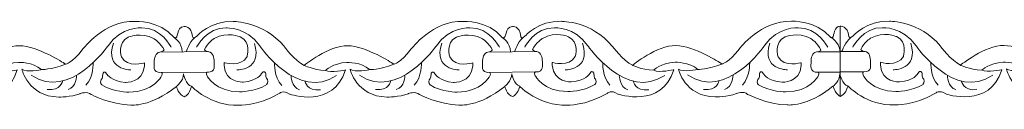
# Model space of a CAD drawing. Units: centimetres. Extents: x -10.4 to 10.5, y -13.8 to 13.1.
# Drawn here: x -6.7 to -4.9, y -13.8 to -13.7 of the extents above; entities that cross this region are included whole.
import ezdxf

# ---------------------------------------------------------------- set-up
doc = ezdxf.new("R2010")
doc.units = ezdxf.units.CM
doc.header["$MEASUREMENT"] = 0
doc.layers.add('Plan 1', color=7, linetype='Continuous')

msp = doc.modelspace()

# ---------------------------------------------------------------- linework, layer by layer
at = {"layer": 'Plan 1', "color": 251, "lineweight": 9}
for points, knots in [([(-6.96263, -13.69441), (-6.95289, -13.69871), (-6.96079, -13.67589), (-6.94453, -13.67495), (-6.94453, -13.67495), (-6.94453, -13.67495), (-6.9321, -13.67338), (-6.92977, -13.69268), (-6.92977, -13.69268), (-6.92977, -13.69268), (-6.92961, -13.69885), (-6.92238, -13.6919), (-6.92238, -13.6919), (-6.92238, -13.6919), (-6.89868, -13.66472), (-6.85831, -13.66604), (-6.85831, -13.66604), (-6.85831, -13.66604), (-6.80448, -13.66547), (-6.76821, -13.70984), (-6.76821, -13.70984), (-6.76821, -13.70984), (-6.74941, -13.73519), (-6.7326, -13.74344), (-6.7326, -13.74344), (-6.7326, -13.74344), (-6.68882, -13.70804), (-6.65585, -13.70871), (-6.65585, -13.70871), (-6.62289, -13.70938), (-6.5765, -13.73983), (-6.5765, -13.73983), (-6.5765, -13.73983), (-6.5765, -13.73983), (-6.57423, -13.74126), (-6.57423, -13.74126), (-6.57423, -13.74126), (-6.57423, -13.74126), (-6.56237, -13.73985), (-6.5435, -13.71454), (-6.5435, -13.71454), (-6.5435, -13.71454), (-6.50508, -13.66393), (-6.45126, -13.6659), (-6.45126, -13.6659), (-6.45126, -13.6659), (-6.4082, -13.66342), (-6.38234, -13.69416)], [0, 0, 0, 0, 0.0769231, 0.0769231, 0.0769231, 0.0769231, 0.1538462, 0.1538462, 0.1538462, 0.1538462, 0.2307692, 0.2307692, 0.2307692, 0.2307692, 0.3076923, 0.3076923, 0.3076923, 0.3076923, 0.3846154, 0.3846154, 0.3846154, 0.3846154, 0.4615385, 0.4615385, 0.4615385, 0.4615385, 0.5384615, 0.5384615, 0.5384615, 0.5384615, 0.6153846, 0.6153846, 0.6153846, 0.6153846, 0.6923077, 0.6923077, 0.6923077, 0.6923077, 0.7692308, 0.7692308, 0.7692308, 0.7692308, 0.8461538, 0.8461538, 0.8461538, 0.8461538, 1, 1, 1, 1]), ([(-6.38223, -13.69442), (-6.37248, -13.69872), (-6.38038, -13.6759), (-6.36412, -13.67496), (-6.36412, -13.67496), (-6.36412, -13.67496), (-6.35169, -13.6734), (-6.34936, -13.69269), (-6.34936, -13.69269), (-6.34936, -13.69269), (-6.3492, -13.69886), (-6.34197, -13.69191), (-6.34197, -13.69191), (-6.34197, -13.69191), (-6.31827, -13.66473), (-6.2779, -13.66605), (-6.2779, -13.66605), (-6.2779, -13.66605), (-6.22408, -13.66548), (-6.18781, -13.70985), (-6.18781, -13.70985), (-6.18781, -13.70985), (-6.169, -13.7352), (-6.15219, -13.74345), (-6.15219, -13.74345), (-6.15219, -13.74345), (-6.10841, -13.70805), (-6.07545, -13.70872), (-6.07545, -13.70872), (-6.04248, -13.70939), (-5.9961, -13.73984), (-5.9961, -13.73984), (-5.9961, -13.73984), (-5.9961, -13.73984), (-5.99382, -13.74127), (-5.99382, -13.74127), (-5.99382, -13.74127), (-5.99382, -13.74127), (-5.98197, -13.73986), (-5.96309, -13.71455), (-5.96309, -13.71455), (-5.96309, -13.71455), (-5.92468, -13.66394), (-5.87085, -13.66591), (-5.87085, -13.66591), (-5.87085, -13.66591), (-5.82779, -13.66343), (-5.80193, -13.69417)], [0, 0, 0, 0, 0.0769231, 0.0769231, 0.0769231, 0.0769231, 0.1538462, 0.1538462, 0.1538462, 0.1538462, 0.2307692, 0.2307692, 0.2307692, 0.2307692, 0.3076923, 0.3076923, 0.3076923, 0.3076923, 0.3846154, 0.3846154, 0.3846154, 0.3846154, 0.4615385, 0.4615385, 0.4615385, 0.4615385, 0.5384615, 0.5384615, 0.5384615, 0.5384615, 0.6153846, 0.6153846, 0.6153846, 0.6153846, 0.6923077, 0.6923077, 0.6923077, 0.6923077, 0.7692308, 0.7692308, 0.7692308, 0.7692308, 0.8461538, 0.8461538, 0.8461538, 0.8461538, 1, 1, 1, 1]), ([(-5.80193, -13.69417), (-5.79219, -13.69847), (-5.80009, -13.67565), (-5.78383, -13.67471), (-5.78383, -13.67471), (-5.78383, -13.67471), (-5.77139, -13.67315), (-5.76907, -13.69244), (-5.76907, -13.69244), (-5.76907, -13.69244), (-5.76891, -13.69861), (-5.76167, -13.69166), (-5.76167, -13.69166), (-5.76167, -13.69166), (-5.73797, -13.66448), (-5.69761, -13.6658), (-5.69761, -13.6658), (-5.69761, -13.6658), (-5.64378, -13.66523), (-5.60751, -13.7096), (-5.60751, -13.7096), (-5.60751, -13.7096), (-5.58871, -13.73495), (-5.5719, -13.74321), (-5.5719, -13.74321), (-5.5719, -13.74321), (-5.52812, -13.7078), (-5.49515, -13.70847), (-5.49515, -13.70847), (-5.46218, -13.70914), (-5.4158, -13.73959), (-5.4158, -13.73959), (-5.4158, -13.73959), (-5.4158, -13.73959), (-5.41352, -13.74102), (-5.41352, -13.74102), (-5.41352, -13.74102), (-5.41352, -13.74102), (-5.40167, -13.73961), (-5.3828, -13.71431), (-5.3828, -13.71431), (-5.3828, -13.71431), (-5.34438, -13.66369), (-5.29056, -13.66566), (-5.29056, -13.66566), (-5.29056, -13.66566), (-5.2475, -13.66318), (-5.22163, -13.69392), (-5.22163, -13.69392), (-5.22163, -13.69392), (-5.2178, -13.69593), (-5.2167, -13.69226), (-5.2167, -13.69226), (-5.2167, -13.69226), (-5.21427, -13.67353), (-5.20463, -13.67456), (-5.20463, -13.67456), (-5.20463, -13.67456), (-5.2048, -13.7976), (-5.2048, -13.7976), (-5.2048, -13.7976), (-5.2048, -13.7976), (-5.21271, -13.79475), (-5.21692, -13.78041)], [0, 0, 0, 0, 0.0588235, 0.0588235, 0.0588235, 0.0588235, 0.1176471, 0.1176471, 0.1176471, 0.1176471, 0.1764706, 0.1764706, 0.1764706, 0.1764706, 0.2352941, 0.2352941, 0.2352941, 0.2352941, 0.2941176, 0.2941176, 0.2941176, 0.2941176, 0.3529412, 0.3529412, 0.3529412, 0.3529412, 0.4117647, 0.4117647, 0.4117647, 0.4117647, 0.4705882, 0.4705882, 0.4705882, 0.4705882, 0.5294118, 0.5294118, 0.5294118, 0.5294118, 0.5882353, 0.5882353, 0.5882353, 0.5882353, 0.6470588, 0.6470588, 0.6470588, 0.6470588, 0.7058824, 0.7058824, 0.7058824, 0.7058824, 0.7647059, 0.7647059, 0.7647059, 0.7647059, 0.8235294, 0.8235294, 0.8235294, 0.8235294, 0.8823529, 0.8823529, 0.8823529, 0.8823529, 1, 1, 1, 1]), ([(-5.20463, -13.67456), (-5.20463, -13.67456), (-5.19126, -13.673), (-5.18893, -13.69229), (-5.18893, -13.69229), (-5.18893, -13.69229), (-5.18877, -13.69846), (-5.18154, -13.69151), (-5.18154, -13.69151), (-5.18154, -13.69151), (-5.15784, -13.66433), (-5.11747, -13.66565), (-5.11747, -13.66565), (-5.11747, -13.66565), (-5.06365, -13.66508), (-5.02737, -13.70945), (-5.02737, -13.70945), (-5.02737, -13.70945), (-5.00857, -13.7348), (-4.99176, -13.74306), (-4.99176, -13.74306), (-4.99176, -13.74306), (-4.94798, -13.70765), (-4.91501, -13.70832), (-4.91501, -13.70832), (-4.88205, -13.70899), (-4.83567, -13.73944), (-4.83567, -13.73944), (-4.83567, -13.73944), (-4.83567, -13.73944), (-4.83339, -13.74087), (-4.83339, -13.74087), (-4.83339, -13.74087), (-4.83339, -13.74087), (-4.82154, -13.73946), (-4.80266, -13.71415), (-4.80266, -13.71415), (-4.80266, -13.71415), (-4.76424, -13.66354), (-4.71042, -13.66551), (-4.71042, -13.66551), (-4.71042, -13.66551), (-4.66736, -13.66303), (-4.6415, -13.69377)], [0, 0, 0, 0, 0.0833333, 0.0833333, 0.0833333, 0.0833333, 0.1666667, 0.1666667, 0.1666667, 0.1666667, 0.25, 0.25, 0.25, 0.25, 0.3333333, 0.3333333, 0.3333333, 0.3333333, 0.4166667, 0.4166667, 0.4166667, 0.4166667, 0.5, 0.5, 0.5, 0.5, 0.5833333, 0.5833333, 0.5833333, 0.5833333, 0.6666667, 0.6666667, 0.6666667, 0.6666667, 0.75, 0.75, 0.75, 0.75, 0.8333333, 0.8333333, 0.8333333, 0.8333333, 1, 1, 1, 1]), ([(-6.38725, -13.71155), (-6.38725, -13.71155), (-6.40537, -13.67606), (-6.43968, -13.67729), (-6.43968, -13.67729), (-6.43968, -13.67729), (-6.47534, -13.67471), (-6.49893, -13.70888), (-6.49893, -13.70888), (-6.49893, -13.70888), (-6.56702, -13.80695), (-6.63491, -13.76064)], [0, 0, 0, 0, 0.25, 0.25, 0.25, 0.25, 0.5, 0.5, 0.5, 0.5, 1, 1, 1, 1]), ([(-6.34255, -13.71156), (-6.34255, -13.71156), (-6.32434, -13.67612), (-6.29003, -13.67743), (-6.29003, -13.67743), (-6.29003, -13.67743), (-6.25437, -13.67494), (-6.23086, -13.70917), (-6.23086, -13.70917), (-6.23086, -13.70917), (-6.16304, -13.8074), (-6.09503, -13.76125)], [0, 0, 0, 0, 0.25, 0.25, 0.25, 0.25, 0.5, 0.5, 0.5, 0.5, 1, 1, 1, 1]), ([(-5.80684, -13.71156), (-5.80684, -13.71156), (-5.82496, -13.67607), (-5.85928, -13.6773), (-5.85928, -13.6773), (-5.85928, -13.6773), (-5.89493, -13.67472), (-5.91853, -13.70889), (-5.91853, -13.70889), (-5.91853, -13.70889), (-5.98661, -13.80696), (-6.0545, -13.76065)], [0, 0, 0, 0, 0.25, 0.25, 0.25, 0.25, 0.5, 0.5, 0.5, 0.5, 1, 1, 1, 1]), ([(-5.76226, -13.71131), (-5.76226, -13.71131), (-5.74404, -13.67587), (-5.70973, -13.67718), (-5.70973, -13.67718), (-5.70973, -13.67718), (-5.67407, -13.67469), (-5.65057, -13.70892), (-5.65057, -13.70892), (-5.65057, -13.70892), (-5.58275, -13.80715), (-5.51473, -13.76101)], [0, 0, 0, 0, 0.25, 0.25, 0.25, 0.25, 0.5, 0.5, 0.5, 0.5, 1, 1, 1, 1]), ([(-5.71362, -13.7382), (-5.71362, -13.7382), (-5.68333, -13.74735), (-5.67293, -13.7277), (-5.67293, -13.7277), (-5.67293, -13.7277), (-5.66489, -13.70205), (-5.68509, -13.69289), (-5.68509, -13.69289), (-5.68509, -13.69289), (-5.70764, -13.68279), (-5.73084, -13.6958), (-5.73084, -13.6958), (-5.73084, -13.6958), (-5.74294, -13.70341), (-5.7483, -13.71545), (-5.7483, -13.71545), (-5.7483, -13.71545), (-5.74739, -13.71848), (-5.7406, -13.71926), (-5.7406, -13.71926), (-5.73326, -13.72011), (-5.73079, -13.73031), (-5.73112, -13.73632), (-5.73112, -13.73632), (-5.73145, -13.74234), (-5.72672, -13.75563), (-5.74354, -13.75502), (-5.74354, -13.75502), (-5.74354, -13.75502), (-5.74671, -13.75644), (-5.74353, -13.76198), (-5.74353, -13.76198), (-5.74353, -13.76198), (-5.7297, -13.7892), (-5.6863, -13.78978), (-5.6863, -13.78978), (-5.6863, -13.78978), (-5.65939, -13.79006), (-5.63822, -13.77705), (-5.63822, -13.77705), (-5.63822, -13.77705), (-5.63452, -13.77357), (-5.63688, -13.76787), (-5.63688, -13.76787), (-5.63688, -13.76787), (-5.64059, -13.76598), (-5.63992, -13.75743), (-5.63992, -13.75743), (-5.63992, -13.75743), (-5.64263, -13.74951), (-5.64766, -13.75839), (-5.64766, -13.75839), (-5.64766, -13.75839), (-5.65404, -13.77042), (-5.67994, -13.77267), (-5.67994, -13.77267), (-5.67994, -13.77267), (-5.7117, -13.77404), (-5.71362, -13.74327), (-5.71362, -13.74327), (-5.71362, -13.74327), (-5.71363, -13.7389), (-5.71363, -13.7389), (-5.71363, -13.7389), (-5.71363, -13.7389), (-5.71362, -13.7382), (-5.71362, -13.7382)], [0, 0, 0, 0, 0.0555556, 0.0555556, 0.0555556, 0.0555556, 0.1111111, 0.1111111, 0.1111111, 0.1111111, 0.1666667, 0.1666667, 0.1666667, 0.1666667, 0.2222222, 0.2222222, 0.2222222, 0.2222222, 0.2777778, 0.2777778, 0.2777778, 0.2777778, 0.3333333, 0.3333333, 0.3333333, 0.3333333, 0.3888889, 0.3888889, 0.3888889, 0.3888889, 0.4444444, 0.4444444, 0.4444444, 0.4444444, 0.5, 0.5, 0.5, 0.5, 0.5555556, 0.5555556, 0.5555556, 0.5555556, 0.6111111, 0.6111111, 0.6111111, 0.6111111, 0.6666667, 0.6666667, 0.6666667, 0.6666667, 0.7222222, 0.7222222, 0.7222222, 0.7222222, 0.7777778, 0.7777778, 0.7777778, 0.7777778, 0.8333333, 0.8333333, 0.8333333, 0.8333333, 0.8888889, 0.8888889, 0.8888889, 0.8888889, 1, 1, 1, 1]), ([(-5.22655, -13.71131), (-5.22655, -13.71131), (-5.24467, -13.67582), (-5.27898, -13.67705), (-5.27898, -13.67705), (-5.27898, -13.67705), (-5.31464, -13.67447), (-5.33823, -13.70864), (-5.33823, -13.70864), (-5.33823, -13.70864), (-5.40632, -13.80671), (-5.47421, -13.7604)], [0, 0, 0, 0, 0.25, 0.25, 0.25, 0.25, 0.5, 0.5, 0.5, 0.5, 1, 1, 1, 1]), ([(-5.18212, -13.71116), (-5.18212, -13.71116), (-5.16391, -13.67572), (-5.1296, -13.67703), (-5.1296, -13.67703), (-5.1296, -13.67703), (-5.09393, -13.67454), (-5.07043, -13.70877), (-5.07043, -13.70877), (-5.07043, -13.70877), (-5.00261, -13.807), (-4.9346, -13.76085)], [0, 0, 0, 0, 0.25, 0.25, 0.25, 0.25, 0.5, 0.5, 0.5, 0.5, 1, 1, 1, 1]), ([(-5.13349, -13.73805), (-5.13349, -13.73805), (-5.1032, -13.7472), (-5.0928, -13.72755), (-5.0928, -13.72755), (-5.0928, -13.72755), (-5.08476, -13.7019), (-5.10495, -13.69274), (-5.10495, -13.69274), (-5.10495, -13.69274), (-5.12751, -13.68264), (-5.1507, -13.69564), (-5.1507, -13.69564), (-5.1507, -13.69564), (-5.1628, -13.70326), (-5.16817, -13.7153), (-5.16817, -13.7153), (-5.16817, -13.7153), (-5.16726, -13.71833), (-5.16046, -13.71911), (-5.16046, -13.71911), (-5.15313, -13.71996), (-5.15065, -13.73016), (-5.15098, -13.73617), (-5.15098, -13.73617), (-5.15131, -13.74219), (-5.14658, -13.75548), (-5.1634, -13.75487), (-5.1634, -13.75487), (-5.1634, -13.75487), (-5.16658, -13.75629), (-5.16339, -13.76183), (-5.16339, -13.76183), (-5.16339, -13.76183), (-5.14956, -13.78905), (-5.10617, -13.78963), (-5.10617, -13.78963), (-5.10617, -13.78963), (-5.07926, -13.78991), (-5.05808, -13.7769), (-5.05808, -13.7769), (-5.05808, -13.7769), (-5.05438, -13.77342), (-5.05675, -13.76772), (-5.05675, -13.76772), (-5.05675, -13.76772), (-5.06045, -13.76583), (-5.05979, -13.75728), (-5.05979, -13.75728), (-5.05979, -13.75728), (-5.06249, -13.74936), (-5.06752, -13.75823), (-5.06752, -13.75823), (-5.06752, -13.75823), (-5.0739, -13.77027), (-5.0998, -13.77252), (-5.0998, -13.77252), (-5.0998, -13.77252), (-5.13157, -13.77389), (-5.13348, -13.74312), (-5.13348, -13.74312), (-5.13348, -13.74312), (-5.13349, -13.73875), (-5.13349, -13.73875), (-5.13349, -13.73875), (-5.13349, -13.73875), (-5.13349, -13.73805), (-5.13349, -13.73805)], [0, 0, 0, 0, 0.0555556, 0.0555556, 0.0555556, 0.0555556, 0.1111111, 0.1111111, 0.1111111, 0.1111111, 0.1666667, 0.1666667, 0.1666667, 0.1666667, 0.2222222, 0.2222222, 0.2222222, 0.2222222, 0.2777778, 0.2777778, 0.2777778, 0.2777778, 0.3333333, 0.3333333, 0.3333333, 0.3333333, 0.3888889, 0.3888889, 0.3888889, 0.3888889, 0.4444444, 0.4444444, 0.4444444, 0.4444444, 0.5, 0.5, 0.5, 0.5, 0.5555556, 0.5555556, 0.5555556, 0.5555556, 0.6111111, 0.6111111, 0.6111111, 0.6111111, 0.6666667, 0.6666667, 0.6666667, 0.6666667, 0.7222222, 0.7222222, 0.7222222, 0.7222222, 0.7777778, 0.7777778, 0.7777778, 0.7777778, 0.8333333, 0.8333333, 0.8333333, 0.8333333, 0.8888889, 0.8888889, 0.8888889, 0.8888889, 1, 1, 1, 1]), ([(-6.43467, -13.73905), (-6.43467, -13.73905), (-6.46496, -13.7482), (-6.47536, -13.72856), (-6.47536, -13.72856), (-6.47536, -13.72856), (-6.4834, -13.7029), (-6.4632, -13.69374), (-6.4632, -13.69374), (-6.4632, -13.69374), (-6.44065, -13.68364), (-6.41745, -13.69665), (-6.41745, -13.69665), (-6.41745, -13.69665), (-6.40535, -13.70426), (-6.39999, -13.7163), (-6.39999, -13.7163), (-6.39999, -13.7163), (-6.4009, -13.71933), (-6.40769, -13.72011), (-6.40769, -13.72011), (-6.41503, -13.72096), (-6.4175, -13.73116), (-6.41717, -13.73718), (-6.41717, -13.73718), (-6.41684, -13.74319), (-6.42157, -13.75648), (-6.40475, -13.75587), (-6.40475, -13.75587), (-6.40475, -13.75587), (-6.40157, -13.75729), (-6.40476, -13.76284), (-6.40476, -13.76284), (-6.40476, -13.76284), (-6.41859, -13.79005), (-6.46199, -13.79063), (-6.46199, -13.79063), (-6.46199, -13.79063), (-6.4889, -13.79091), (-6.51007, -13.77791), (-6.51007, -13.77791), (-6.51007, -13.77791), (-6.51377, -13.77442), (-6.51141, -13.76872), (-6.51141, -13.76872), (-6.51141, -13.76872), (-6.5077, -13.76683), (-6.50837, -13.75828), (-6.50837, -13.75828), (-6.50837, -13.75828), (-6.50566, -13.75037), (-6.50063, -13.75924), (-6.50063, -13.75924), (-6.50063, -13.75924), (-6.49425, -13.77128), (-6.46835, -13.77353), (-6.46835, -13.77353), (-6.46835, -13.77353), (-6.43659, -13.77489), (-6.43467, -13.74412), (-6.43467, -13.74412), (-6.43467, -13.74412), (-6.43466, -13.73975), (-6.43466, -13.73975), (-6.43466, -13.73975), (-6.43466, -13.73975), (-6.43467, -13.73905), (-6.43467, -13.73905)], [0, 0, 0, 0, 0.0555556, 0.0555556, 0.0555556, 0.0555556, 0.1111111, 0.1111111, 0.1111111, 0.1111111, 0.1666667, 0.1666667, 0.1666667, 0.1666667, 0.2222222, 0.2222222, 0.2222222, 0.2222222, 0.2777778, 0.2777778, 0.2777778, 0.2777778, 0.3333333, 0.3333333, 0.3333333, 0.3333333, 0.3888889, 0.3888889, 0.3888889, 0.3888889, 0.4444444, 0.4444444, 0.4444444, 0.4444444, 0.5, 0.5, 0.5, 0.5, 0.5555556, 0.5555556, 0.5555556, 0.5555556, 0.6111111, 0.6111111, 0.6111111, 0.6111111, 0.6666667, 0.6666667, 0.6666667, 0.6666667, 0.7222222, 0.7222222, 0.7222222, 0.7222222, 0.7777778, 0.7777778, 0.7777778, 0.7777778, 0.8333333, 0.8333333, 0.8333333, 0.8333333, 0.8888889, 0.8888889, 0.8888889, 0.8888889, 1, 1, 1, 1]), ([(-6.29392, -13.73845), (-6.29392, -13.73845), (-6.26363, -13.7476), (-6.25323, -13.72795), (-6.25323, -13.72795), (-6.25323, -13.72795), (-6.24519, -13.7023), (-6.26538, -13.69314), (-6.26538, -13.69314), (-6.26538, -13.69314), (-6.28794, -13.68304), (-6.31113, -13.69605), (-6.31113, -13.69605), (-6.31113, -13.69605), (-6.32323, -13.70366), (-6.3286, -13.7157), (-6.3286, -13.7157), (-6.3286, -13.7157), (-6.32769, -13.71873), (-6.32089, -13.71951), (-6.32089, -13.71951), (-6.31356, -13.72036), (-6.31108, -13.73056), (-6.31141, -13.73657), (-6.31141, -13.73657), (-6.31174, -13.74259), (-6.30701, -13.75588), (-6.32383, -13.75527), (-6.32383, -13.75527), (-6.32383, -13.75527), (-6.32701, -13.75669), (-6.32382, -13.76223), (-6.32382, -13.76223), (-6.32382, -13.76223), (-6.30999, -13.78945), (-6.2666, -13.79003), (-6.2666, -13.79003), (-6.2666, -13.79003), (-6.23969, -13.79031), (-6.21851, -13.7773), (-6.21851, -13.7773), (-6.21851, -13.7773), (-6.21481, -13.77382), (-6.21718, -13.76812), (-6.21718, -13.76812), (-6.21718, -13.76812), (-6.22088, -13.76623), (-6.22022, -13.75768), (-6.22022, -13.75768), (-6.22022, -13.75768), (-6.22292, -13.74976), (-6.22795, -13.75864), (-6.22795, -13.75864), (-6.22795, -13.75864), (-6.23433, -13.77067), (-6.26023, -13.77292), (-6.26023, -13.77292), (-6.26023, -13.77292), (-6.292, -13.77429), (-6.29391, -13.74352), (-6.29391, -13.74352), (-6.29391, -13.74352), (-6.29392, -13.73915), (-6.29392, -13.73915), (-6.29392, -13.73915), (-6.29392, -13.73915), (-6.29392, -13.73845), (-6.29392, -13.73845)], [0, 0, 0, 0, 0.0555556, 0.0555556, 0.0555556, 0.0555556, 0.1111111, 0.1111111, 0.1111111, 0.1111111, 0.1666667, 0.1666667, 0.1666667, 0.1666667, 0.2222222, 0.2222222, 0.2222222, 0.2222222, 0.2777778, 0.2777778, 0.2777778, 0.2777778, 0.3333333, 0.3333333, 0.3333333, 0.3333333, 0.3888889, 0.3888889, 0.3888889, 0.3888889, 0.4444444, 0.4444444, 0.4444444, 0.4444444, 0.5, 0.5, 0.5, 0.5, 0.5555556, 0.5555556, 0.5555556, 0.5555556, 0.6111111, 0.6111111, 0.6111111, 0.6111111, 0.6666667, 0.6666667, 0.6666667, 0.6666667, 0.7222222, 0.7222222, 0.7222222, 0.7222222, 0.7777778, 0.7777778, 0.7777778, 0.7777778, 0.8333333, 0.8333333, 0.8333333, 0.8333333, 0.8888889, 0.8888889, 0.8888889, 0.8888889, 1, 1, 1, 1]), ([(-5.85426, -13.73907), (-5.85426, -13.73907), (-5.88455, -13.74821), (-5.89495, -13.72857), (-5.89495, -13.72857), (-5.89495, -13.72857), (-5.90299, -13.70291), (-5.88279, -13.69375), (-5.88279, -13.69375), (-5.88279, -13.69375), (-5.86024, -13.68365), (-5.83705, -13.69666), (-5.83705, -13.69666), (-5.83705, -13.69666), (-5.82495, -13.70427), (-5.81958, -13.71631), (-5.81958, -13.71631), (-5.81958, -13.71631), (-5.82049, -13.71934), (-5.82728, -13.72013), (-5.82728, -13.72013), (-5.83462, -13.72097), (-5.83709, -13.73117), (-5.83676, -13.73719), (-5.83676, -13.73719), (-5.83644, -13.7432), (-5.84116, -13.7565), (-5.82434, -13.75588), (-5.82434, -13.75588), (-5.82434, -13.75588), (-5.82117, -13.7573), (-5.82435, -13.76285), (-5.82435, -13.76285), (-5.82435, -13.76285), (-5.83818, -13.79006), (-5.88158, -13.79064), (-5.88158, -13.79064), (-5.88158, -13.79064), (-5.90849, -13.79093), (-5.92967, -13.77792), (-5.92967, -13.77792), (-5.92967, -13.77792), (-5.93336, -13.77443), (-5.931, -13.76873), (-5.931, -13.76873), (-5.931, -13.76873), (-5.9273, -13.76684), (-5.92796, -13.75829), (-5.92796, -13.75829), (-5.92796, -13.75829), (-5.92526, -13.75038), (-5.92022, -13.75925), (-5.92022, -13.75925), (-5.92022, -13.75925), (-5.91385, -13.77129), (-5.88795, -13.77354), (-5.88795, -13.77354), (-5.88795, -13.77354), (-5.85618, -13.7749), (-5.85427, -13.74413), (-5.85427, -13.74413), (-5.85427, -13.74413), (-5.85425, -13.73976), (-5.85425, -13.73976), (-5.85425, -13.73976), (-5.85425, -13.73976), (-5.85426, -13.73907), (-5.85426, -13.73907)], [0, 0, 0, 0, 0.0555556, 0.0555556, 0.0555556, 0.0555556, 0.1111111, 0.1111111, 0.1111111, 0.1111111, 0.1666667, 0.1666667, 0.1666667, 0.1666667, 0.2222222, 0.2222222, 0.2222222, 0.2222222, 0.2777778, 0.2777778, 0.2777778, 0.2777778, 0.3333333, 0.3333333, 0.3333333, 0.3333333, 0.3888889, 0.3888889, 0.3888889, 0.3888889, 0.4444444, 0.4444444, 0.4444444, 0.4444444, 0.5, 0.5, 0.5, 0.5, 0.5555556, 0.5555556, 0.5555556, 0.5555556, 0.6111111, 0.6111111, 0.6111111, 0.6111111, 0.6666667, 0.6666667, 0.6666667, 0.6666667, 0.7222222, 0.7222222, 0.7222222, 0.7222222, 0.7777778, 0.7777778, 0.7777778, 0.7777778, 0.8333333, 0.8333333, 0.8333333, 0.8333333, 0.8888889, 0.8888889, 0.8888889, 0.8888889, 1, 1, 1, 1]), ([(-5.27349, -13.7387), (-5.27349, -13.7387), (-5.30378, -13.74785), (-5.31418, -13.72821), (-5.31418, -13.72821), (-5.31418, -13.72821), (-5.32222, -13.70255), (-5.30202, -13.69339), (-5.30202, -13.69339), (-5.30202, -13.69339), (-5.27947, -13.68329), (-5.25628, -13.6963), (-5.25628, -13.6963), (-5.25628, -13.6963), (-5.24418, -13.70391), (-5.23881, -13.71595), (-5.23881, -13.71595), (-5.23881, -13.71595), (-5.23972, -13.71898), (-5.24651, -13.71976), (-5.24651, -13.71976), (-5.25385, -13.72061), (-5.25632, -13.73081), (-5.256, -13.73682), (-5.256, -13.73682), (-5.25567, -13.74284), (-5.26039, -13.75613), (-5.24357, -13.75552), (-5.24357, -13.75552), (-5.24357, -13.75552), (-5.2404, -13.75694), (-5.24358, -13.76249), (-5.24358, -13.76249), (-5.24358, -13.76249), (-5.25741, -13.7897), (-5.30081, -13.79028), (-5.30081, -13.79028), (-5.30081, -13.79028), (-5.32772, -13.79056), (-5.3489, -13.77756), (-5.3489, -13.77756), (-5.3489, -13.77756), (-5.35259, -13.77407), (-5.35023, -13.76837), (-5.35023, -13.76837), (-5.35023, -13.76837), (-5.34653, -13.76648), (-5.34719, -13.75793), (-5.34719, -13.75793), (-5.34719, -13.75793), (-5.34449, -13.75002), (-5.33945, -13.75889), (-5.33945, -13.75889), (-5.33945, -13.75889), (-5.33308, -13.77093), (-5.30718, -13.77317), (-5.30718, -13.77317), (-5.30718, -13.77317), (-5.27541, -13.77454), (-5.2735, -13.74377), (-5.2735, -13.74377), (-5.2735, -13.74377), (-5.27348, -13.7394), (-5.27348, -13.7394), (-5.27348, -13.7394), (-5.27348, -13.7394), (-5.27349, -13.7387), (-5.27349, -13.7387)], [0, 0, 0, 0, 0.0555556, 0.0555556, 0.0555556, 0.0555556, 0.1111111, 0.1111111, 0.1111111, 0.1111111, 0.1666667, 0.1666667, 0.1666667, 0.1666667, 0.2222222, 0.2222222, 0.2222222, 0.2222222, 0.2777778, 0.2777778, 0.2777778, 0.2777778, 0.3333333, 0.3333333, 0.3333333, 0.3333333, 0.3888889, 0.3888889, 0.3888889, 0.3888889, 0.4444444, 0.4444444, 0.4444444, 0.4444444, 0.5, 0.5, 0.5, 0.5, 0.5555556, 0.5555556, 0.5555556, 0.5555556, 0.6111111, 0.6111111, 0.6111111, 0.6111111, 0.6666667, 0.6666667, 0.6666667, 0.6666667, 0.7222222, 0.7222222, 0.7222222, 0.7222222, 0.7777778, 0.7777778, 0.7777778, 0.7777778, 0.8333333, 0.8333333, 0.8333333, 0.8333333, 0.8888889, 0.8888889, 0.8888889, 0.8888889, 1, 1, 1, 1]), ([(-6.95837, -13.77927), (-6.95837, -13.77927), (-6.95436, -13.79605), (-6.94427, -13.7986), (-6.94427, -13.7986), (-6.94427, -13.7986), (-6.93525, -13.79572), (-6.93186, -13.78052), (-6.93186, -13.78052), (-6.93186, -13.78052), (-6.89821, -13.81543), (-6.84842, -13.81359), (-6.84842, -13.81359), (-6.84842, -13.81359), (-6.81612, -13.81553), (-6.77707, -13.7931), (-6.77707, -13.7931), (-6.77707, -13.7931), (-6.76986, -13.7861), (-6.75845, -13.79417), (-6.75845, -13.79417), (-6.75845, -13.79417), (-6.68056, -13.82076), (-6.65961, -13.75145), (-6.65961, -13.75145), (-6.65961, -13.75145), (-6.68518, -13.75712), (-6.69493, -13.75236), (-6.69493, -13.75236), (-6.69493, -13.75236), (-6.68281, -13.73971), (-6.65724, -13.73815), (-6.65724, -13.73815), (-6.65724, -13.73815), (-6.63167, -13.73755), (-6.61689, -13.75087), (-6.61689, -13.75087), (-6.61689, -13.75087), (-6.64381, -13.75622), (-6.6512, -13.75019), (-6.6512, -13.75019), (-6.6512, -13.75019), (-6.64117, -13.79801), (-6.586, -13.79935), (-6.586, -13.79935), (-6.586, -13.79935), (-6.56447, -13.79937), (-6.54865, -13.79338), (-6.54865, -13.79338), (-6.54865, -13.79338), (-6.5359, -13.78804), (-6.52885, -13.79485), (-6.52885, -13.79485), (-6.52885, -13.79485), (-6.49385, -13.81276), (-6.45886, -13.81343), (-6.45886, -13.81343), (-6.45886, -13.81343), (-6.42358, -13.81727), (-6.37808, -13.7806)], [0, 0, 0, 0, 0.0625, 0.0625, 0.0625, 0.0625, 0.125, 0.125, 0.125, 0.125, 0.1875, 0.1875, 0.1875, 0.1875, 0.25, 0.25, 0.25, 0.25, 0.3125, 0.3125, 0.3125, 0.3125, 0.375, 0.375, 0.375, 0.375, 0.4375, 0.4375, 0.4375, 0.4375, 0.5, 0.5, 0.5, 0.5, 0.5625, 0.5625, 0.5625, 0.5625, 0.625, 0.625, 0.625, 0.625, 0.6875, 0.6875, 0.6875, 0.6875, 0.75, 0.75, 0.75, 0.75, 0.8125, 0.8125, 0.8125, 0.8125, 0.875, 0.875, 0.875, 0.875, 1, 1, 1, 1]), ([(-6.37808, -13.7806), (-6.37808, -13.7806), (-6.37395, -13.79606), (-6.36386, -13.79861), (-6.36386, -13.79861), (-6.36386, -13.79861), (-6.35481, -13.79562), (-6.35143, -13.78042), (-6.35143, -13.78042), (-6.35143, -13.78042), (-6.3178, -13.81544), (-6.26801, -13.8136), (-6.26801, -13.8136), (-6.26801, -13.8136), (-6.23572, -13.81554), (-6.19666, -13.79311), (-6.19666, -13.79311), (-6.19666, -13.79311), (-6.18945, -13.78611), (-6.17804, -13.79418), (-6.17804, -13.79418), (-6.17804, -13.79418), (-6.10015, -13.82077), (-6.0792, -13.75146), (-6.0792, -13.75146), (-6.0792, -13.75146), (-6.10478, -13.75713), (-6.11453, -13.75237), (-6.11453, -13.75237), (-6.11453, -13.75237), (-6.1024, -13.73972), (-6.07683, -13.73816), (-6.07683, -13.73816), (-6.07683, -13.73816), (-6.05126, -13.73756), (-6.03648, -13.75088), (-6.03648, -13.75088), (-6.03648, -13.75088), (-6.0634, -13.75623), (-6.07079, -13.7502), (-6.07079, -13.7502), (-6.07079, -13.7502), (-6.06076, -13.79802), (-6.0056, -13.79936), (-6.0056, -13.79936), (-6.0056, -13.79936), (-5.98407, -13.79938), (-5.96825, -13.79339), (-5.96825, -13.79339), (-5.96825, -13.79339), (-5.95549, -13.78805), (-5.94844, -13.79486), (-5.94844, -13.79486), (-5.94844, -13.79486), (-5.91344, -13.81277), (-5.87846, -13.81344), (-5.87846, -13.81344), (-5.87846, -13.81344), (-5.84318, -13.81728), (-5.79767, -13.78061)], [0, 0, 0, 0, 0.0625, 0.0625, 0.0625, 0.0625, 0.125, 0.125, 0.125, 0.125, 0.1875, 0.1875, 0.1875, 0.1875, 0.25, 0.25, 0.25, 0.25, 0.3125, 0.3125, 0.3125, 0.3125, 0.375, 0.375, 0.375, 0.375, 0.4375, 0.4375, 0.4375, 0.4375, 0.5, 0.5, 0.5, 0.5, 0.5625, 0.5625, 0.5625, 0.5625, 0.625, 0.625, 0.625, 0.625, 0.6875, 0.6875, 0.6875, 0.6875, 0.75, 0.75, 0.75, 0.75, 0.8125, 0.8125, 0.8125, 0.8125, 0.875, 0.875, 0.875, 0.875, 1, 1, 1, 1]), ([(-5.79767, -13.78061), (-5.79767, -13.78061), (-5.79366, -13.79581), (-5.78357, -13.79836), (-5.78357, -13.79836), (-5.78357, -13.79836), (-5.77447, -13.7955), (-5.77108, -13.78031), (-5.77108, -13.78031), (-5.77108, -13.78031), (-5.73751, -13.81519), (-5.68772, -13.81336), (-5.68772, -13.81336), (-5.68772, -13.81336), (-5.65542, -13.81529), (-5.61637, -13.79286), (-5.61637, -13.79286), (-5.61637, -13.79286), (-5.60916, -13.78586), (-5.59774, -13.79394), (-5.59774, -13.79394), (-5.59774, -13.79394), (-5.51986, -13.82052), (-5.49891, -13.75121), (-5.49891, -13.75121), (-5.49891, -13.75121), (-5.52448, -13.75688), (-5.53423, -13.75212), (-5.53423, -13.75212), (-5.53423, -13.75212), (-5.5221, -13.73947), (-5.49654, -13.73791), (-5.49654, -13.73791), (-5.49654, -13.73791), (-5.47097, -13.73731), (-5.45618, -13.75063), (-5.45618, -13.75063), (-5.45618, -13.75063), (-5.4831, -13.75598), (-5.4905, -13.74995), (-5.4905, -13.74995), (-5.4905, -13.74995), (-5.48047, -13.79777), (-5.4253, -13.79911), (-5.4253, -13.79911), (-5.4253, -13.79911), (-5.40377, -13.79913), (-5.38795, -13.79314), (-5.38795, -13.79314), (-5.38795, -13.79314), (-5.3752, -13.7878), (-5.36815, -13.79461), (-5.36815, -13.79461), (-5.36815, -13.79461), (-5.33315, -13.81252), (-5.29816, -13.81319), (-5.29816, -13.81319), (-5.29816, -13.81319), (-5.26288, -13.81703), (-5.21738, -13.78036)], [0, 0, 0, 0, 0.0625, 0.0625, 0.0625, 0.0625, 0.125, 0.125, 0.125, 0.125, 0.1875, 0.1875, 0.1875, 0.1875, 0.25, 0.25, 0.25, 0.25, 0.3125, 0.3125, 0.3125, 0.3125, 0.375, 0.375, 0.375, 0.375, 0.4375, 0.4375, 0.4375, 0.4375, 0.5, 0.5, 0.5, 0.5, 0.5625, 0.5625, 0.5625, 0.5625, 0.625, 0.625, 0.625, 0.625, 0.6875, 0.6875, 0.6875, 0.6875, 0.75, 0.75, 0.75, 0.75, 0.8125, 0.8125, 0.8125, 0.8125, 0.875, 0.875, 0.875, 0.875, 1, 1, 1, 1]), ([(-5.2048, -13.79871), (-5.2048, -13.79871), (-5.19435, -13.79505), (-5.19096, -13.77986), (-5.19096, -13.77986), (-5.19096, -13.77986), (-5.15737, -13.81504), (-5.10758, -13.8132), (-5.10758, -13.8132), (-5.10758, -13.8132), (-5.07529, -13.81514), (-5.03623, -13.79271), (-5.03623, -13.79271), (-5.03623, -13.79271), (-5.02902, -13.78571), (-5.01761, -13.79378), (-5.01761, -13.79378), (-5.01761, -13.79378), (-4.93972, -13.82037), (-4.91877, -13.75106), (-4.91877, -13.75106), (-4.91877, -13.75106), (-4.94435, -13.75673), (-4.9541, -13.75197), (-4.9541, -13.75197), (-4.9541, -13.75197), (-4.94197, -13.73932), (-4.9164, -13.73776), (-4.9164, -13.73776), (-4.9164, -13.73776), (-4.89083, -13.73716), (-4.87605, -13.75048), (-4.87605, -13.75048), (-4.87605, -13.75048), (-4.90297, -13.75583), (-4.91036, -13.7498), (-4.91036, -13.7498), (-4.91036, -13.7498), (-4.90033, -13.79762), (-4.84517, -13.79896), (-4.84517, -13.79896), (-4.84517, -13.79896), (-4.82364, -13.79898), (-4.80782, -13.79299), (-4.80782, -13.79299), (-4.80782, -13.79299), (-4.79506, -13.78765), (-4.78801, -13.79446), (-4.78801, -13.79446), (-4.78801, -13.79446), (-4.75301, -13.81237), (-4.71802, -13.81304), (-4.71802, -13.81304), (-4.71802, -13.81304), (-4.68274, -13.81688), (-4.63724, -13.78021)], [0, 0, 0, 0, 0.0666667, 0.0666667, 0.0666667, 0.0666667, 0.1333333, 0.1333333, 0.1333333, 0.1333333, 0.2, 0.2, 0.2, 0.2, 0.2666667, 0.2666667, 0.2666667, 0.2666667, 0.3333333, 0.3333333, 0.3333333, 0.3333333, 0.4, 0.4, 0.4, 0.4, 0.4666667, 0.4666667, 0.4666667, 0.4666667, 0.5333333, 0.5333333, 0.5333333, 0.5333333, 0.6, 0.6, 0.6, 0.6, 0.6666667, 0.6666667, 0.6666667, 0.6666667, 0.7333333, 0.7333333, 0.7333333, 0.7333333, 0.8, 0.8, 0.8, 0.8, 0.8666667, 0.8666667, 0.8666667, 0.8666667, 1, 1, 1, 1]), ([(-6.37808, -13.7806), (-6.37808, -13.7806), (-6.36551, -13.77169), (-6.36549, -13.75839), (-6.36549, -13.75839), (-6.36549, -13.75839), (-6.36153, -13.77863), (-6.35139, -13.78026)], [0, 0, 0, 0, 0.3333333, 0.3333333, 0.3333333, 0.3333333, 1, 1, 1, 1]), ([(-5.79767, -13.78061), (-5.79767, -13.78061), (-5.78522, -13.77144), (-5.7852, -13.75815), (-5.7852, -13.75815), (-5.7852, -13.75815), (-5.78124, -13.77838), (-5.7711, -13.78001)], [0, 0, 0, 0, 0.3333333, 0.3333333, 0.3333333, 0.3333333, 1, 1, 1, 1])]:
    msp.add_open_spline(points, degree=3, knots=knots, dxfattribs=at)
for points in [[(-5.2048, -13.79871), (-5.2048, -13.79871), (-5.20463, -13.67456), (-5.20463, -13.67456)], [(-6.38234, -13.69416), (-6.38234, -13.69416), (-6.36754, -13.70353), (-6.3679, -13.7197)], [(-6.3605, -13.71933), (-6.3605, -13.71933), (-6.35564, -13.70342), (-6.34611, -13.69463)], [(-5.80193, -13.69417), (-5.80193, -13.69417), (-5.78714, -13.70354), (-5.78749, -13.71971)], [(-5.78009, -13.71934), (-5.78009, -13.71934), (-5.77524, -13.70343), (-5.7657, -13.69464)], [(-5.22163, -13.69392), (-5.22163, -13.69392), (-5.2065, -13.69991), (-5.20469, -13.71965)], [(-5.20164, -13.71922), (-5.20164, -13.71922), (-5.19594, -13.70201), (-5.18556, -13.69449)], [(-6.45862, -13.75135), (-6.45862, -13.75135), (-6.50505, -13.75193), (-6.48951, -13.70446)], [(-6.27129, -13.75154), (-6.27129, -13.75154), (-6.22487, -13.75223), (-6.24028, -13.70472)], [(-5.87821, -13.75136), (-5.87821, -13.75136), (-5.92464, -13.75194), (-5.9091, -13.70447)], [(-5.69099, -13.75129), (-5.69099, -13.75129), (-5.64457, -13.75198), (-5.65998, -13.70447)], [(-5.29792, -13.75112), (-5.29792, -13.75112), (-5.34434, -13.75169), (-5.32881, -13.70422)], [(-5.11086, -13.75114), (-5.11086, -13.75114), (-5.06444, -13.75183), (-5.07985, -13.70432)], [(-6.32102, -13.71927), (-6.32102, -13.71927), (-6.40769, -13.72012), (-6.40769, -13.72012)], [(-5.74061, -13.71928), (-5.74061, -13.71928), (-5.82728, -13.72013), (-5.82728, -13.72013)], [(-5.20469, -13.71965), (-5.20469, -13.71965), (-5.24438, -13.71969), (-5.24438, -13.71969)], [(-5.16048, -13.71913), (-5.16048, -13.71913), (-5.20469, -13.71923), (-5.20469, -13.71923)], [(-6.61689, -13.75087), (-6.61689, -13.75087), (-6.59993, -13.75128), (-6.57422, -13.74126)], [(-6.52524, -13.73858), (-6.52524, -13.73858), (-6.52411, -13.7632), (-6.53805, -13.77849)], [(-6.20464, -13.73894), (-6.20464, -13.73894), (-6.20583, -13.76355), (-6.19194, -13.77887)], [(-6.15219, -13.74345), (-6.15219, -13.74345), (-6.13718, -13.75118), (-6.11453, -13.75237)], [(-6.03648, -13.75088), (-6.03648, -13.75088), (-6.01952, -13.75129), (-5.99382, -13.74127)], [(-5.94483, -13.73859), (-5.94483, -13.73859), (-5.9437, -13.76321), (-5.95764, -13.7785)], [(-5.62434, -13.73869), (-5.62434, -13.73869), (-5.62554, -13.7633), (-5.61164, -13.77862)], [(-5.5719, -13.74321), (-5.5719, -13.74321), (-5.55689, -13.75094), (-5.53423, -13.75212)], [(-5.45619, -13.75063), (-5.45619, -13.75063), (-5.43923, -13.75104), (-5.41352, -13.74102)], [(-5.36454, -13.73835), (-5.36454, -13.73835), (-5.36341, -13.76297), (-5.37735, -13.77825)], [(-5.04421, -13.73854), (-5.04421, -13.73854), (-5.0454, -13.76315), (-5.0315, -13.77847)], [(-4.99176, -13.74306), (-4.99176, -13.74306), (-4.97675, -13.75079), (-4.9541, -13.75197)], [(-6.5546, -13.76071), (-6.5546, -13.76071), (-6.55488, -13.78227), (-6.56968, -13.78605)], [(-6.32111, -13.75525), (-6.32111, -13.75525), (-6.40775, -13.75572), (-6.40775, -13.75572)], [(-6.17533, -13.76113), (-6.17533, -13.76113), (-6.17512, -13.78269), (-6.16032, -13.78651)], [(-5.9742, -13.76072), (-5.9742, -13.76072), (-5.97447, -13.78228), (-5.98928, -13.78606)], [(-5.74067, -13.75489), (-5.74067, -13.75489), (-5.82734, -13.75573), (-5.82734, -13.75573)], [(-5.59504, -13.76088), (-5.59504, -13.76088), (-5.59483, -13.78244), (-5.58003, -13.78626)], [(-5.3939, -13.76047), (-5.3939, -13.76047), (-5.39417, -13.78203), (-5.40898, -13.78581)], [(-5.20474, -13.7556), (-5.20474, -13.7556), (-5.24405, -13.75563), (-5.24405, -13.75563)], [(-5.21738, -13.78036), (-5.21738, -13.78036), (-5.20492, -13.77119), (-5.2049, -13.7579)], [(-5.20506, -13.758), (-5.20506, -13.758), (-5.20092, -13.77797), (-5.19078, -13.7796)], [(-5.16351, -13.75488), (-5.16351, -13.75488), (-5.20474, -13.75502), (-5.20474, -13.75502)], [(-5.0149, -13.76073), (-5.0149, -13.76073), (-5.01469, -13.78229), (-4.99989, -13.78611)], [(-6.57954, -13.77095), (-6.57954, -13.77095), (-6.58215, -13.78896), (-6.60669, -13.786)], [(-6.15042, -13.77144), (-6.15042, -13.77144), (-6.14787, -13.78945), (-6.12332, -13.78655)], [(-5.99914, -13.77096), (-5.99914, -13.77096), (-6.00174, -13.78897), (-6.02628, -13.78601)], [(-5.57013, -13.77119), (-5.57013, -13.77119), (-5.56757, -13.7892), (-5.54303, -13.7863)], [(-5.41884, -13.77072), (-5.41884, -13.77072), (-5.42145, -13.78872), (-5.44598, -13.78576)], [(-4.98999, -13.77104), (-4.98999, -13.77104), (-4.98743, -13.78905), (-4.96289, -13.78615)]]:
    msp.add_open_spline(points, degree=3, dxfattribs=at)

doc.saveas('drawing.dxf')
